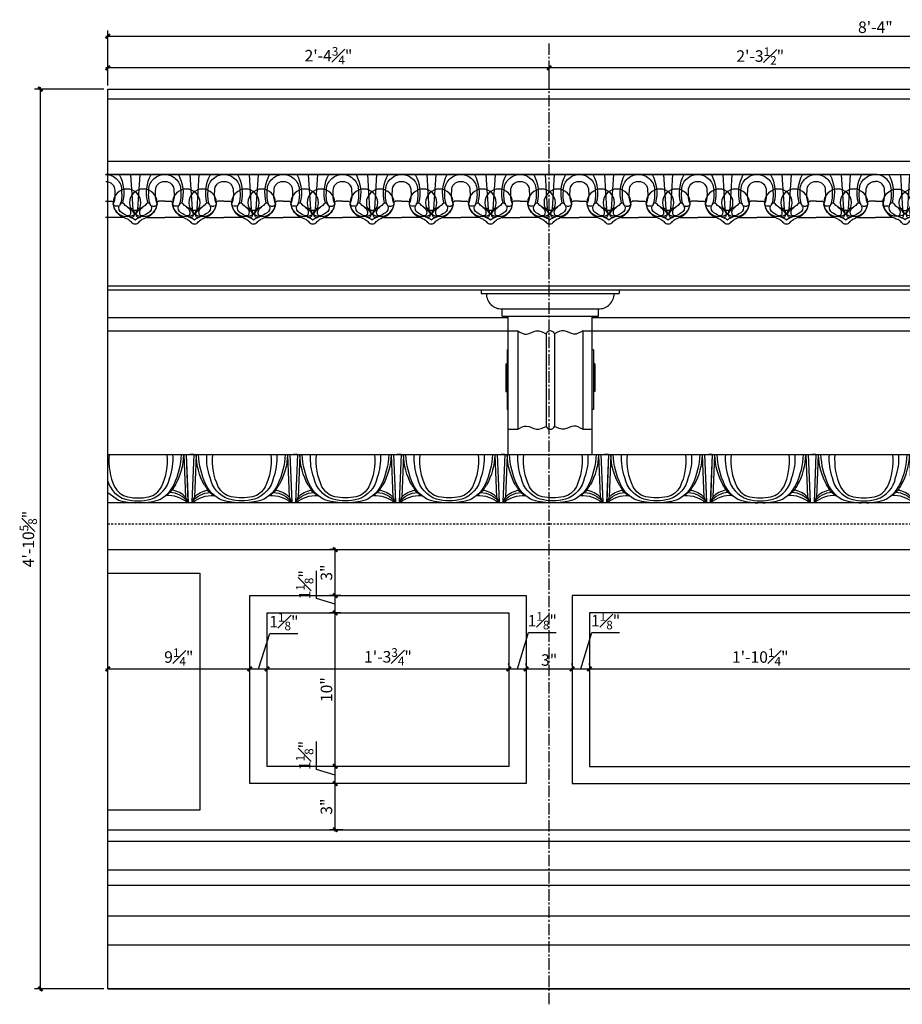
# Model space of a CAD drawing. Units: inches. Extents: x 3 to 1223, y 4 to 361.
# Drawn here: x 804 to 861, y 287 to 351 of the extents above; entities that cross this region are included whole.
import ezdxf

# ---------------------------------------------------------------- set-up
doc = ezdxf.new("R2010")
doc.units = ezdxf.units.IN
doc.header["$MEASUREMENT"] = 0
doc.linetypes.add('CENTER2', pattern=[1.125, 0.75, -0.125, 0.125, -0.125])
doc.linetypes.add('HIDDEN2', pattern=[0.1875, 0.125, -0.0625])
for name, color, linetype in [('CENTER', 8, 'CENTER2'), ('DIMS', 8, 'Continuous'), ('EGGNDART', 7, 'Continuous'), ('Fiberglass', 7, 'Continuous'), ('FINEDETAILS', 3, 'Continuous')]:
    doc.layers.add(name, color=color, linetype=linetype)
doc.styles.add('DIMS', font='stylu.ttf')
doc.dimstyles.new('7SPOT - 1.5', dxfattribs={"dimtxt": 0.75, "dimasz": 0.5625, "dimexe": 0.375, "dimexo": 0.25, "dimgap": 0.1875, "dimtad": 3, "dimdec": 4, "dimzin": 3, "dimdsep": 46, "dimlunit": 4, "dimtxsty": 'DIMS', "dimblk1": 'OBLIQUE', "dimblk2": 'OBLIQUE', "dimsah": 1, "dimcen": 0, "dimdle": 0.125, "dimclrd": 3, "dimclre": 3, "dimclrt": 8, "dimadec": 3, "dimazin": 0, "dimtfac": 0.75, "dimtdec": 4, "dimtmove": 1, "dimatfit": 3, "dimfxl": 0, "dimfrac": 1, "dimtolj": 1, "dimtzin": 0, "dimlwd": -1, "dimlwe": -1, "dimarcsym": 0})

# ---------------------------------------------------------------- blocks, each defined once
blk = doc.blocks.new('_OBLIQUE')
at = {"color": 6, "const_width": 0.25}
blk.add_lwpolyline([(-0.24, -0.24), (0.25, 0.25)], dxfattribs=at)
blk = doc.blocks.new('*D219')
at = {"layer": 'Defpoints', "color": 0}
for p in [(838.323, 348.22), (838.323, 346.824), (865.823, 346.824)]:
    blk.add_point(p, dxfattribs=at)
at = {"layer": 'DIMS', "color": 3}
for p, q in [((838.323, 347.074), (838.323, 348.595)), ((865.823, 347.074), (865.823, 348.595)), ((865.948, 348.22), (838.198, 348.22))]:
    blk.add_line(p, q, dxfattribs=at)
at = {"layer": 'DIMS', "color": 3, "xscale": 0.5625, "yscale": 0.5625, "zscale": 0.5625, "rotation": 180}
blk.add_blockref('_OBLIQUE', (838.323, 348.22), dxfattribs=at)
at = {"layer": 'DIMS', "color": 3, "xscale": 0.5625, "yscale": 0.5625, "zscale": 0.5625}
blk.add_blockref('_OBLIQUE', (865.823, 348.22), dxfattribs=at)
at = {"layer": 'DIMS', "color": 8, "insert": (852.073, 348.986), "char_height": 0.75, "attachment_point": 5, "style": 'DIMS'}
blk.add_mtext('\\A1;2\'-3{\\H0.750000x;\\S1#2;}"', dxfattribs=at)
blk = doc.blocks.new('*D220')
at = {"layer": 'Defpoints', "color": 0}
for p in [(809.573, 348.22), (809.573, 346.824), (838.323, 346.824)]:
    blk.add_point(p, dxfattribs=at)
at = {"layer": 'DIMS', "color": 3}
for p, q in [((809.573, 347.074), (809.573, 348.595)), ((838.323, 347.074), (838.323, 348.595)), ((838.448, 348.22), (809.448, 348.22))]:
    blk.add_line(p, q, dxfattribs=at)
at = {"layer": 'DIMS', "color": 3, "xscale": 0.5625, "yscale": 0.5625, "zscale": 0.5625, "rotation": 180}
blk.add_blockref('_OBLIQUE', (809.573, 348.22), dxfattribs=at)
at = {"layer": 'DIMS', "color": 3, "xscale": 0.5625, "yscale": 0.5625, "zscale": 0.5625}
blk.add_blockref('_OBLIQUE', (838.323, 348.22), dxfattribs=at)
at = {"layer": 'DIMS', "color": 8, "insert": (823.948, 349.009), "char_height": 0.75, "attachment_point": 5, "style": 'DIMS'}
blk.add_mtext('\\A1;2\'-4{\\H0.750000x;\\S3#4;}"', dxfattribs=at)
blk = doc.blocks.new('*D221')
at = {"layer": 'Defpoints', "color": 0}
for p in [(805.183, 346.824), (809.573, 346.824), (809.573, 288.199)]:
    blk.add_point(p, dxfattribs=at)
at = {"layer": 'DIMS', "color": 3}
for p, q in [((809.323, 346.824), (804.808, 346.824)), ((805.183, 288.074), (805.183, 346.949)), ((809.323, 288.199), (804.808, 288.199))]:
    blk.add_line(p, q, dxfattribs=at)
at = {"layer": 'DIMS', "color": 3, "xscale": 0.5625, "yscale": 0.5625, "zscale": 0.5625}
for p, rotation in [((805.183, 346.824), 90), ((805.183, 288.199), 270)]:
    blk.add_blockref('_OBLIQUE', p, dxfattribs=dict(at, rotation=rotation))
at = {"layer": 'DIMS', "color": 8, "insert": (804.399, 317.511), "char_height": 0.75, "attachment_point": 5, "rotation": 90, "style": 'DIMS'}
blk.add_mtext('\\A1;4\'-10{\\H0.750000x;\\S5#8;}"', dxfattribs=at)
blk = doc.blocks.new('*D222')
at = {"layer": 'Defpoints', "color": 0}
for p in [(909.573, 350.283), (809.573, 346.824), (909.573, 346.824)]:
    blk.add_point(p, dxfattribs=at)
at = {"layer": 'DIMS', "color": 3}
for p, q in [((809.573, 347.074), (809.573, 350.658)), ((909.573, 347.074), (909.573, 350.658)), ((809.448, 350.283), (909.698, 350.283))]:
    blk.add_line(p, q, dxfattribs=at)
at = {"layer": 'DIMS', "color": 3, "xscale": 0.5625, "yscale": 0.5625, "zscale": 0.5625, "rotation": 180}
blk.add_blockref('_OBLIQUE', (809.573, 350.283), dxfattribs=at)
at = {"layer": 'DIMS', "color": 3, "xscale": 0.5625, "yscale": 0.5625, "zscale": 0.5625}
blk.add_blockref('_OBLIQUE', (909.573, 350.283), dxfattribs=at)
at = {"layer": 'DIMS', "color": 8, "insert": (859.573, 350.862), "char_height": 0.75, "attachment_point": 5, "style": 'DIMS'}
blk.add_mtext('\\A1;8\'-4"', dxfattribs=at)
blk = doc.blocks.new('lambtongue')
at = {"layer": 'EGGNDART', "color": 3, "ltscale": 2}
for p, q in [((1.619, 0), (1.759, -2.258)), ((2.207, 0), (2.067, -2.258)), ((0, -1.742), (0.408, -1.742)), ((3.826, -1.742), (3.418, -1.742)), ((0.804, -2.055), (0.647, -2.055)), ((3.021, -2.055), (3.178, -2.055)), ((1.162, -2.796), (0, -2.796)), ((2.664, -2.796), (3.826, -2.796))]:
    blk.add_line(p, q, dxfattribs=at)
for centre, radius, start, end in [((0.022, -1.012), 1.012, 355.39179, 91.21943), ((-1.376, -1.202), 2.556, 345.55309, 28.06277), ((5.202, -1.202), 2.556, 151.93723, 194.44691), ((3.804, -1.012), 1.012, 88.78057, 184.60821), ((0.022, -1.012), 0.57, 355.39179, 91.21943), ((3.804, -1.012), 0.57, 88.78057, 184.60821), ((1.386, -1.835), 0.893, 161.94549, 161.94549), ((-1.051, -1.296), 1.658, 340.33533, 8.26937), ((-0.999, -1.325), 2.042, 342, 6.52936), ((2.44, -1.835), 0.893, 18.05451, 18.05451), ((4.825, -1.325), 2.042, 173.47064, 198), ((4.877, -1.296), 1.658, 171.73063, 199.66467), ((0.407, -1.849), 0.107, 2.56334, 90.47755), ((0.647, -1.908), 0.147, 158.45926, 270), ((1.081, -1.976), 0.137, 47.82545, 166.31415), ((1.772, -1.519), 0.697, 210.68761, 264.63321), ((2.053, -1.519), 0.697, 275.36679, 329.31239), ((2.745, -1.976), 0.137, 13.68585, 132.17455), ((3.178, -1.908), 0.147, 270, 21.54074), ((3.419, -1.849), 0.107, 89.52245, 177.43666), ((1.662, -1.739), 1.176, 189.38056, 235.35989), ((0.804, -1.908), 0.147, 270, 340.77535), ((1.259, -2.159), 0.394, 160.76367, 237.10289), ((2.67, -0.039), 2.941, 236.47045, 247.39139), ((1.21, -2.471), 0.41, 347.29901, 60.58316), ((1.695, -2.28), 0.0693, 11.34956, 88.26227), ((1.89, -2.212), 0.139, 199.42457, 279.34063), ((1.37, -2.544), 0.478, 339.27376, 32.20372), ((1.935, -2.212), 0.139, 260.65937, 340.57543), ((2.456, -2.544), 0.478, 147.79628, 200.72624), ((2.131, -2.28), 0.0693, 91.73773, 168.65044), ((2.616, -2.471), 0.41, 119.41684, 192.70099), ((1.156, -0.039), 2.941, 292.60861, 303.52955), ((2.567, -2.159), 0.394, 302.89711, 19.23633), ((2.163, -1.739), 1.176, 304.64011, 350.61944), ((3.021, -1.908), 0.147, 199.22465, 270), ((2.884, 0.647), 3.849, 240.59491, 248.50533), ((1.44, -2.526), 0.173, 266.00336, 348.2009), ((1.22, -3.429), 0.556, 34.15135, 62.88731), ((1.01, -4.251), 1.588, 54.8836, 70.53885), ((1.692, -2.672), 0.132, 250.66623, 341.8062), ((1.951, -2.877), 0.363, 221.56889, 263.93403), ((2.816, -4.251), 1.588, 109.46115, 125.1164), ((1.875, -2.877), 0.363, 276.06597, 318.43111), ((2.134, -2.672), 0.132, 198.1938, 289.33377), ((2.606, -3.429), 0.556, 117.11269, 145.84865), ((2.386, -2.526), 0.173, 191.7991, 273.99664), ((0.942, 0.647), 3.849, 291.49467, 299.40509)]:
    blk.add_arc(centre, radius, start, end, dxfattribs=at)
at = {"layer": 'FINEDETAILS', "ltscale": 8}
blk.add_line((0, 0), (3.826, 0), dxfattribs=at)
blk = doc.blocks.new('eggdart')
at = {"layer": 'FINEDETAILS', "ltscale": 8}
for p, q in [((0.252, 0), (0, 0)), ((0.252, 0), (0.126, -3.125)), ((0.252, 0), (0.128, -3.08)), ((6.502, 0), (6.628, -3.125)), ((6.502, 0), (6.626, -3.08)), ((6.502, 0), (6.754, 0)), ((0.403, -0.006), (0.292, -2.765)), ((0.403, -0.006), (0.292, -2.765)), ((6.351, -0.006), (6.462, -2.765)), ((6.351, -0.006), (6.462, -2.765)), ((1.159, -2.325), (1.312, -2.46)), ((1.159, -2.325), (1.312, -2.46)), ((1.312, -2.46), (1.58, -2.673)), ((1.312, -2.46), (1.58, -2.673)), ((5.442, -2.46), (5.174, -2.673)), ((5.442, -2.46), (5.174, -2.673)), ((5.595, -2.325), (5.442, -2.46)), ((5.595, -2.325), (5.442, -2.46)), ((0.292, -2.765), (0.128, -3.08)), ((0.292, -2.765), (0.128, -3.08)), ((6.462, -2.765), (6.626, -3.08)), ((6.462, -2.765), (6.626, -3.08))]:
    blk.add_line(p, q, dxfattribs=at)
for centre, radius, start, end in [((5.702, 0.246), 5.153, 182.73184, 205.03485), ((5.702, 0.246), 5.153, 182.73184, 205.03485), ((4.774, -0.255), 3.678, 176.03067, 199.64106), ((4.774, -0.255), 3.678, 176.03067, 199.64106), ((5.515, -0.386), 4.046, 174.52059, 204.95038), ((5.515, -0.386), 4.046, 174.52059, 204.95038), ((1.239, -0.386), 4.046, 335.04962, 5.47941), ((1.239, -0.386), 4.046, 335.04962, 5.47941), ((1.98, -0.255), 3.678, 340.35894, 3.96933), ((1.98, -0.255), 3.678, 340.35894, 3.96933), ((1.052, 0.246), 5.153, 334.96515, 357.26816), ((1.052, 0.246), 5.153, 334.96515, 357.26816), ((4.69, 0.114), 4.288, 181.60184, 209.07715), ((4.69, 0.114), 4.288, 181.60184, 209.07715), ((2.065, 0.114), 4.288, 330.92285, 358.39816), ((2.065, 0.114), 4.288, 330.92285, 358.39816), ((3.142, -1.136), 1.867, 190.95853, 251.6219), ((3.142, -1.136), 1.867, 190.95853, 251.6219), ((3.612, -1.136), 1.867, 288.3781, 349.04147), ((3.612, -1.136), 1.867, 288.3781, 349.04147), ((1.421, -4.109), 1.652, 93.77771, 141.50475), ((1.421, -4.109), 1.652, 93.77771, 141.50475), ((1.288, -3.652), 1.334, 95.53903, 138.5747), ((1.288, -3.652), 1.334, 95.53903, 138.5747), ((-5.86, -6.382), 8.107, 30.02846, 32.96789), ((-5.86, -6.382), 8.107, 30.02846, 32.96789), ((2.958, -1.027), 2.129, 205.25473, 246.20969), ((2.958, -1.027), 2.129, 205.25473, 246.20969), ((2.988, -1.496), 1.288, 207.63806, 256.37893), ((2.988, -1.496), 1.288, 207.63806, 256.37893), ((3.766, -1.496), 1.288, 283.62107, 332.36194), ((3.766, -1.496), 1.288, 283.62107, 332.36194), ((3.796, -1.027), 2.129, 293.79031, 334.74527), ((3.796, -1.027), 2.129, 293.79031, 334.74527), ((5.333, -4.109), 1.652, 38.49525, 86.22229), ((5.333, -4.109), 1.652, 38.49525, 86.22229), ((12.614, -6.382), 8.107, 147.03211, 149.97154), ((12.614, -6.382), 8.107, 147.03211, 149.97154), ((5.466, -3.652), 1.334, 41.4253, 84.46097), ((5.466, -3.652), 1.334, 41.4253, 84.46097), ((1.447, -4.686), 2.021, 86.78295, 129.42475), ((1.447, -4.686), 2.021, 86.78295, 129.42475), ((3.178, 0.691), 3.822, 253.61406, 272.99105), ((3.178, 0.691), 3.822, 253.61406, 272.99105), ((3.447, 0.847), 3.859, 256.61207, 268.95559), ((3.447, 0.847), 3.859, 256.61207, 268.95559), ((3.288, -0.098), 2.717, 257.16653, 271.8803), ((3.288, -0.098), 2.717, 257.16653, 271.8803), ((3.466, -0.098), 2.717, 268.1197, 282.83347), ((3.466, -0.098), 2.717, 268.1197, 282.83347), ((3.307, 0.847), 3.859, 271.04441, 283.38793), ((3.307, 0.847), 3.859, 271.04441, 283.38793), ((3.576, 0.691), 3.822, 267.00895, 286.38594), ((3.576, 0.691), 3.822, 267.00895, 286.38594), ((5.307, -4.686), 2.021, 50.57525, 93.21705), ((5.307, -4.686), 2.021, 50.57525, 93.21705)]:
    blk.add_arc(centre, radius, start, end, dxfattribs=at)
blk = doc.blocks.new('*D200')
at = {"layer": 'Defpoints', "color": 0}
for p in [(824.392, 301.574), (825.137, 301.574), (825.137, 298.574)]:
    blk.add_point(p, dxfattribs=at)
at = {"layer": 'Fiberglass', "color": 3}
for p, q in [((824.887, 301.574), (824.017, 301.574)), ((824.392, 298.449), (824.392, 301.699)), ((824.887, 298.574), (824.017, 298.574))]:
    blk.add_line(p, q, dxfattribs=at)
at = {"layer": 'Fiberglass', "color": 3, "xscale": 0.5625, "yscale": 0.5625, "zscale": 0.5625}
for p, rotation in [((824.392, 301.574), 90), ((824.392, 298.574), 270)]:
    blk.add_blockref('_OBLIQUE', p, dxfattribs=dict(at, rotation=rotation))
at = {"layer": 'Fiberglass', "color": 8, "insert": (823.816, 300.074), "char_height": 0.75, "attachment_point": 5, "rotation": 90, "style": 'DIMS'}
blk.add_mtext('\\A1;3"', dxfattribs=at)
blk = doc.blocks.new('*D201')
at = {"layer": 'Defpoints', "color": 0}
for p in [(824.392, 302.699), (825.013, 302.699), (825.137, 301.574)]:
    blk.add_point(p, dxfattribs=at)
at = {"layer": 'Fiberglass', "color": 3}
for p, q in [((823.163, 302.505), (823.163, 304.31)), ((824.392, 302.136), (823.163, 302.505)), ((824.763, 302.699), (824.017, 302.699)), ((824.392, 301.449), (824.392, 302.824)), ((824.887, 301.574), (824.017, 301.574))]:
    blk.add_line(p, q, dxfattribs=at)
at = {"layer": 'Fiberglass', "color": 3, "xscale": 0.5625, "yscale": 0.5625, "zscale": 0.5625}
for p, rotation in [((824.392, 302.699), 90), ((824.392, 301.574), 270)]:
    blk.add_blockref('_OBLIQUE', p, dxfattribs=dict(at, rotation=rotation))
at = {"layer": 'Fiberglass', "color": 8, "insert": (822.402, 303.407), "char_height": 0.75, "attachment_point": 5, "rotation": 90, "style": 'DIMS'}
blk.add_mtext('\\A1;1{\\H0.750000x;\\S1#8;}"', dxfattribs=at)
blk = doc.blocks.new('*D202')
at = {"layer": 'Defpoints', "color": 0}
for p in [(824.392, 312.699), (825.013, 312.699), (825.013, 302.699)]:
    blk.add_point(p, dxfattribs=at)
at = {"layer": 'Fiberglass', "color": 3}
for p, q in [((824.763, 312.699), (824.017, 312.699)), ((824.392, 302.574), (824.392, 312.824)), ((824.763, 302.699), (824.017, 302.699))]:
    blk.add_line(p, q, dxfattribs=at)
at = {"layer": 'Fiberglass', "color": 3, "xscale": 0.5625, "yscale": 0.5625, "zscale": 0.5625}
for p, rotation in [((824.392, 312.699), 90), ((824.392, 302.699), 270)]:
    blk.add_blockref('_OBLIQUE', p, dxfattribs=dict(at, rotation=rotation))
at = {"layer": 'Fiberglass', "color": 8, "insert": (823.816, 307.699), "char_height": 0.75, "attachment_point": 5, "rotation": 90, "style": 'DIMS'}
blk.add_mtext('\\A1;10"', dxfattribs=at)
blk = doc.blocks.new('*D203')
at = {"layer": 'Defpoints', "color": 0}
for p in [(824.392, 313.824), (825.013, 313.824), (825.013, 312.699)]:
    blk.add_point(p, dxfattribs=at)
at = {"layer": 'Fiberglass', "color": 3}
for p, q in [((823.163, 313.63), (823.163, 315.435)), ((824.763, 313.824), (824.017, 313.824)), ((824.392, 312.574), (824.392, 313.949)), ((824.392, 313.261), (823.163, 313.63)), ((824.763, 312.699), (824.017, 312.699))]:
    blk.add_line(p, q, dxfattribs=at)
at = {"layer": 'Fiberglass', "color": 3, "xscale": 0.5625, "yscale": 0.5625, "zscale": 0.5625}
for p, rotation in [((824.392, 313.824), 90), ((824.392, 312.699), 270)]:
    blk.add_blockref('_OBLIQUE', p, dxfattribs=dict(at, rotation=rotation))
at = {"layer": 'Fiberglass', "color": 8, "insert": (822.402, 314.532), "char_height": 0.75, "attachment_point": 5, "rotation": 90, "style": 'DIMS'}
blk.add_mtext('\\A1;1{\\H0.750000x;\\S1#8;}"', dxfattribs=at)
blk = doc.blocks.new('*D204')
at = {"layer": 'Defpoints', "color": 0}
for p in [(824.392, 316.824), (824.475, 316.824), (825.013, 313.824)]:
    blk.add_point(p, dxfattribs=at)
at = {"layer": 'Fiberglass', "color": 3}
for p, q in [((824.225, 316.824), (824.017, 316.824)), ((824.392, 313.699), (824.392, 316.949)), ((824.763, 313.824), (824.017, 313.824))]:
    blk.add_line(p, q, dxfattribs=at)
at = {"layer": 'Fiberglass', "color": 3, "xscale": 0.5625, "yscale": 0.5625, "zscale": 0.5625}
for p, rotation in [((824.392, 316.824), 90), ((824.392, 313.824), 270)]:
    blk.add_blockref('_OBLIQUE', p, dxfattribs=dict(at, rotation=rotation))
at = {"layer": 'Fiberglass', "color": 8, "insert": (823.816, 315.324), "char_height": 0.75, "attachment_point": 5, "rotation": 90, "style": 'DIMS'}
blk.add_mtext('\\A1;3"', dxfattribs=at)
blk = doc.blocks.new('*D205')
at = {"layer": 'Defpoints', "color": 0}
for p in [(818.823, 309.052), (809.573, 308.597), (818.823, 308.597)]:
    blk.add_point(p, dxfattribs=at)
at = {"layer": 'Fiberglass', "color": 3}
for p, q in [((809.573, 308.847), (809.573, 309.427)), ((818.823, 308.847), (818.823, 309.427)), ((809.448, 309.052), (818.948, 309.052))]:
    blk.add_line(p, q, dxfattribs=at)
at = {"layer": 'Fiberglass', "color": 3, "xscale": 0.5625, "yscale": 0.5625, "zscale": 0.5625, "rotation": 180}
blk.add_blockref('_OBLIQUE', (809.573, 309.052), dxfattribs=at)
at = {"layer": 'Fiberglass', "color": 3, "xscale": 0.5625, "yscale": 0.5625, "zscale": 0.5625}
blk.add_blockref('_OBLIQUE', (818.823, 309.052), dxfattribs=at)
at = {"layer": 'Fiberglass', "color": 8, "insert": (814.198, 309.823), "char_height": 0.75, "attachment_point": 5, "style": 'DIMS'}
blk.add_mtext('\\A1;9{\\H0.750000x;\\S1#4;}"', dxfattribs=at)
blk = doc.blocks.new('*D206')
at = {"layer": 'Defpoints', "color": 0}
for p in [(819.948, 309.052), (819.948, 309.052), (818.823, 308.597)]:
    blk.add_point(p, dxfattribs=at)
at = {"layer": 'Fiberglass', "color": 3}
for p, q in [((819.386, 309.052), (820.14, 311.367)), ((820.14, 311.367), (821.944, 311.367)), ((818.823, 308.847), (818.823, 309.427)), ((819.948, 309.302), (819.948, 309.427)), ((818.698, 309.052), (820.073, 309.052))]:
    blk.add_line(p, q, dxfattribs=at)
at = {"layer": 'Fiberglass', "color": 3, "xscale": 0.5625, "yscale": 0.5625, "zscale": 0.5625, "rotation": 180}
blk.add_blockref('_OBLIQUE', (818.823, 309.052), dxfattribs=at)
at = {"layer": 'Fiberglass', "color": 3, "xscale": 0.5625, "yscale": 0.5625, "zscale": 0.5625}
blk.add_blockref('_OBLIQUE', (819.948, 309.052), dxfattribs=at)
at = {"layer": 'Fiberglass', "color": 8, "insert": (821.042, 312.128), "char_height": 0.75, "attachment_point": 5, "style": 'DIMS'}
blk.add_mtext('\\A1;1{\\H0.750000x;\\S1#8;}"', dxfattribs=at)
blk = doc.blocks.new('*D207')
at = {"layer": 'Defpoints', "color": 0}
for p in [(819.948, 309.052), (835.698, 309.052), (835.698, 309.052)]:
    blk.add_point(p, dxfattribs=at)
at = {"layer": 'Fiberglass', "color": 3}
for p, q in [((819.948, 309.302), (819.948, 309.427)), ((835.698, 309.302), (835.698, 309.427)), ((819.823, 309.052), (835.823, 309.052))]:
    blk.add_line(p, q, dxfattribs=at)
at = {"layer": 'Fiberglass', "color": 3, "xscale": 0.5625, "yscale": 0.5625, "zscale": 0.5625, "rotation": 180}
blk.add_blockref('_OBLIQUE', (819.948, 309.052), dxfattribs=at)
at = {"layer": 'Fiberglass', "color": 3, "xscale": 0.5625, "yscale": 0.5625, "zscale": 0.5625}
blk.add_blockref('_OBLIQUE', (835.698, 309.052), dxfattribs=at)
at = {"layer": 'Fiberglass', "color": 8, "insert": (827.823, 309.837), "char_height": 0.75, "attachment_point": 5, "style": 'DIMS'}
blk.add_mtext('\\A1;1\'-3{\\H0.750000x;\\S3#4;}"', dxfattribs=at)
blk = doc.blocks.new('*D208')
at = {"layer": 'Defpoints', "color": 0}
for p in [(835.698, 309.052), (836.823, 309.052), (836.823, 309.052)]:
    blk.add_point(p, dxfattribs=at)
at = {"layer": 'Fiberglass', "color": 3}
for p, q in [((836.261, 309.052), (836.974, 311.428)), ((836.974, 311.428), (838.778, 311.428)), ((835.698, 309.302), (835.698, 309.427)), ((836.823, 309.302), (836.823, 309.427)), ((835.573, 309.052), (836.948, 309.052))]:
    blk.add_line(p, q, dxfattribs=at)
at = {"layer": 'Fiberglass', "color": 3, "xscale": 0.5625, "yscale": 0.5625, "zscale": 0.5625, "rotation": 180}
blk.add_blockref('_OBLIQUE', (835.698, 309.052), dxfattribs=at)
at = {"layer": 'Fiberglass', "color": 3, "xscale": 0.5625, "yscale": 0.5625, "zscale": 0.5625}
blk.add_blockref('_OBLIQUE', (836.823, 309.052), dxfattribs=at)
at = {"layer": 'Fiberglass', "color": 8, "insert": (837.876, 312.189), "char_height": 0.75, "attachment_point": 5, "style": 'DIMS'}
blk.add_mtext('\\A1;1{\\H0.750000x;\\S1#8;}"', dxfattribs=at)
blk = doc.blocks.new('*D209')
at = {"layer": 'Defpoints', "color": 0}
for p in [(836.823, 309.052), (839.823, 309.052), (839.823, 309.052)]:
    blk.add_point(p, dxfattribs=at)
at = {"layer": 'Fiberglass', "color": 3}
for p, q in [((836.823, 309.302), (836.823, 309.427)), ((839.823, 309.302), (839.823, 309.427)), ((836.698, 309.052), (839.948, 309.052))]:
    blk.add_line(p, q, dxfattribs=at)
at = {"layer": 'Fiberglass', "color": 3, "xscale": 0.5625, "yscale": 0.5625, "zscale": 0.5625, "rotation": 180}
blk.add_blockref('_OBLIQUE', (836.823, 309.052), dxfattribs=at)
at = {"layer": 'Fiberglass', "color": 3, "xscale": 0.5625, "yscale": 0.5625, "zscale": 0.5625}
blk.add_blockref('_OBLIQUE', (839.823, 309.052), dxfattribs=at)
at = {"layer": 'Fiberglass', "color": 8, "insert": (838.323, 309.628), "char_height": 0.75, "attachment_point": 5, "style": 'DIMS'}
blk.add_mtext('\\A1;3"', dxfattribs=at)
blk = doc.blocks.new('*D210')
at = {"layer": 'Defpoints', "color": 0}
for p in [(839.823, 309.052), (840.948, 309.052), (840.948, 309.052)]:
    blk.add_point(p, dxfattribs=at)
at = {"layer": 'Fiberglass', "color": 3}
for p, q in [((840.386, 309.052), (841.099, 311.428)), ((841.099, 311.428), (842.903, 311.428)), ((839.823, 309.302), (839.823, 309.427)), ((840.948, 309.302), (840.948, 309.427)), ((839.698, 309.052), (841.073, 309.052))]:
    blk.add_line(p, q, dxfattribs=at)
at = {"layer": 'Fiberglass', "color": 3, "xscale": 0.5625, "yscale": 0.5625, "zscale": 0.5625, "rotation": 180}
blk.add_blockref('_OBLIQUE', (839.823, 309.052), dxfattribs=at)
at = {"layer": 'Fiberglass', "color": 3, "xscale": 0.5625, "yscale": 0.5625, "zscale": 0.5625}
blk.add_blockref('_OBLIQUE', (840.948, 309.052), dxfattribs=at)
at = {"layer": 'Fiberglass', "color": 8, "insert": (842.001, 312.189), "char_height": 0.75, "attachment_point": 5, "style": 'DIMS'}
blk.add_mtext('\\A1;1{\\H0.750000x;\\S1#8;}"', dxfattribs=at)
blk = doc.blocks.new('*D211')
at = {"layer": 'Defpoints', "color": 0}
for p in [(840.948, 309.052), (863.198, 309.052), (863.198, 309.052)]:
    blk.add_point(p, dxfattribs=at)
at = {"layer": 'Fiberglass', "color": 3}
for p, q in [((840.948, 309.302), (840.948, 309.427)), ((863.198, 309.302), (863.198, 309.427)), ((840.823, 309.052), (863.323, 309.052))]:
    blk.add_line(p, q, dxfattribs=at)
at = {"layer": 'Fiberglass', "color": 3, "xscale": 0.5625, "yscale": 0.5625, "zscale": 0.5625, "rotation": 180}
blk.add_blockref('_OBLIQUE', (840.948, 309.052), dxfattribs=at)
at = {"layer": 'Fiberglass', "color": 3, "xscale": 0.5625, "yscale": 0.5625, "zscale": 0.5625}
blk.add_blockref('_OBLIQUE', (863.198, 309.052), dxfattribs=at)
at = {"layer": 'Fiberglass', "color": 8, "insert": (852.073, 309.822), "char_height": 0.75, "attachment_point": 5, "style": 'DIMS'}
blk.add_mtext('\\A1;1\'-10{\\H0.750000x;\\S1#4;}"', dxfattribs=at)

msp = doc.modelspace()

# ---------------------------------------------------------------- linework, layer by layer
at = {"layer": 'CENTER', "linetype": 'CENTER2'}
msp.add_line((838.32325, 287.19432), (838.32325, 349.80223), dxfattribs=at)
at = {"layer": 'Fiberglass', "ltscale": 8}
for p, q in [((809.57325, 346.82377), (909.57325, 346.82377)), ((809.57325, 288.19877), (809.57325, 346.82377)), ((809.57325, 346.82377), (909.57325, 346.82377)), ((909.57325, 288.19877), (809.57325, 288.19877))]:
    msp.add_line(p, q, dxfattribs=at)
at = {"layer": 'Fiberglass', "color": 1, "ltscale": 8}
for p, q in [((809.57325, 346.19877), (909.57325, 346.19877)), ((809.57325, 342.13627), (909.57325, 342.13627)), ((809.57325, 341.26127), (909.57325, 341.26127)), ((809.57325, 334.01127), (909.57325, 334.01127)), ((809.57325, 333.76127), (909.57325, 333.76127)), ((809.57325, 331.94877), (835.66436, 331.94877)), ((841.12449, 331.94877), (863.16436, 331.94877)), ((809.57325, 331.07377), (835.66436, 331.07377)), ((841.12449, 331.07377), (863.16436, 331.07377)), ((809.57325, 323.01127), (833.48887, 323.01127)), ((833.48887, 323.01127), (889.26075, 323.01127)), ((843.15762, 323.01127), (860.98887, 323.01127)), ((809.57325, 319.88627), (870.37336, 319.88627)), ((842.87336, 319.88627), (861.27314, 319.88627)), ((809.57325, 316.82377), (870.37336, 316.82377)), ((842.87336, 316.82377), (861.27314, 316.82377)), ((809.57325, 298.57377), (889.57313, 298.57377)), ((809.57325, 297.82377), (909.57325, 297.82377)), ((809.57325, 295.94877), (909.57325, 295.94877)), ((809.57325, 294.94877), (909.57325, 294.94877)), ((809.57325, 292.94877), (909.57325, 292.94877)), ((809.57325, 291.07377), (909.57325, 291.07377)), ((809.57325, 288.19877), (909.57325, 288.19877))]:
    msp.add_line(p, q, dxfattribs=at)
at = {"layer": 'Fiberglass', "color": 3, "ltscale": 2}
for p, q in [((833.8938, 333.7573), (833.8938, 333.50333)), ((842.89505, 333.7573), (842.89505, 333.50333)), ((833.8938, 333.50333), (842.89505, 333.50333)), ((835.25493, 332.03595), (835.25493, 332.5137)), ((835.25493, 332.5137), (841.53393, 332.5137)), ((841.53393, 332.03595), (841.53393, 332.5137)), ((835.25493, 332.03595), (841.53393, 332.03595)), ((835.66436, 323.01127), (835.66436, 332.03595)), ((841.12449, 323.01127), (841.12449, 332.03595)), ((835.66436, 331.07044), (836.27868, 331.07044)), ((836.27868, 331.07044), (836.27868, 324.66495)), ((840.51018, 331.07044), (840.51018, 324.66495)), ((840.51018, 331.07044), (841.12447, 331.07044)), ((838.12143, 330.88806), (838.12143, 324.84734)), ((838.66743, 330.88807), (838.66743, 324.84732)), ((835.5869, 329.84883), (835.5869, 325.95793)), ((835.5869, 329.84883), (835.66436, 329.84883)), ((841.20195, 329.84883), (841.12447, 329.84883)), ((841.20195, 329.84883), (841.20195, 325.95793)), ((835.4938, 328.93531), (835.4938, 327.11674)), ((835.4938, 328.93531), (835.5869, 328.93531)), ((841.29505, 328.93531), (841.20195, 328.93531)), ((841.29505, 328.93531), (841.29505, 327.11674)), ((835.4938, 327.11674), (835.5869, 327.11674)), ((841.29505, 327.11674), (841.20195, 327.11674)), ((835.5869, 325.95793), (835.66436, 325.95793)), ((841.20195, 325.95793), (841.12447, 325.95793)), ((835.66436, 324.66495), (836.27868, 324.66495)), ((840.51018, 324.66495), (841.12447, 324.66495)), ((835.66436, 323.01127), (841.12447, 323.01127))]:
    msp.add_line(p, q, dxfattribs=at)
at = {"layer": 'Fiberglass', "linetype": 'HIDDEN2'}
msp.add_line((809.57325, 318.51127), (909.57325, 318.51127), dxfattribs=at)
at = {"layer": 'Fiberglass', "color": 1, "ltscale": 8}
for points in [[(809.57325, 315.28929), (815.57325, 315.28929), (815.57325, 299.84454), (809.57325, 299.84454)], [(818.82325, 301.57377), (818.82325, 313.82377), (836.82325, 313.82377), (836.82325, 301.57377), (818.82325, 301.57377)], [(864.32325, 301.57377), (864.32325, 313.82377), (839.82325, 313.82377), (839.82325, 301.57377), (864.32325, 301.57377)]]:
    msp.add_lwpolyline(points, dxfattribs=at)
for points in [[(819.94825, 302.69877), (819.94825, 312.69877), (835.69825, 312.69877), (835.69825, 302.69877)], [(863.19825, 302.69877), (863.19825, 312.69877), (840.94825, 312.69877), (840.94825, 302.69877)]]:
    msp.add_lwpolyline(points, close=True, dxfattribs=at)
at = {"layer": 'Fiberglass', "color": 3, "ltscale": 2}
for centre, radius, start, end in [((835.21025, 333.488), 0.97532, 179.0993347, 272.6253765), ((841.5786, 333.488), 0.97532, 267.3746235, 0.9006653), ((838.39441, 330.77495), 0.29549, 22.5064807, 157.4937442), ((838.39441, 324.96045), 0.29549, 202.5062558, 337.4935193)]:
    msp.add_arc(centre, radius, start, end, dxfattribs=at)
for points in [[(836.27868, 331.07044), (836.85675, 330.86193), (837.48412, 331.07093), (838.12143, 330.88806)], [(840.51015, 331.07045), (839.93208, 330.86194), (839.3047, 331.07093), (838.6674, 330.88806)], [(836.27868, 324.66495), (836.85675, 324.87346), (837.48412, 324.66447), (838.12143, 324.84734)], [(840.51015, 324.66495), (839.93208, 324.87346), (839.3047, 324.66446), (838.6674, 324.84734)]]:
    msp.add_spline(points, degree=3, dxfattribs=at)
at = {"layer": 'FINEDETAILS', "ltscale": 8}
for p, q in [((809.57325, 346.82377), (909.57325, 346.82377)), ((809.57325, 341.26127), (909.57325, 341.26127)), ((825.29211, 341.26127), (821.46623, 341.26127)), ((829.11799, 341.26127), (825.29211, 341.26127)), ((832.94386, 341.26127), (829.11799, 341.26127)), ((836.76974, 341.26127), (832.94386, 341.26127)), ((840.59562, 341.26127), (836.76974, 341.26127)), ((844.42149, 341.26127), (840.59562, 341.26127)), ((848.24737, 341.26127), (844.42149, 341.26127)), ((852.07325, 341.26127), (848.24737, 341.26127)), ((852.07325, 341.26127), (855.89912, 341.26127)), ((855.89912, 341.26127), (859.725, 341.26127)), ((814.52297, 323.00518), (814.63423, 320.24596)), ((814.52297, 323.00518), (814.63423, 320.24596)), ((814.67406, 323.01127), (814.80007, 319.88627)), ((814.67406, 323.01127), (814.79826, 319.93117)), ((814.67406, 323.01127), (814.92607, 323.01127)), ((809.57325, 320.55146), (810.27152, 320.03629)), ((813.61384, 320.55146), (813.34615, 320.33778)), ((813.61384, 320.55146), (813.34615, 320.33778)), ((813.76692, 320.68649), (813.61384, 320.55146)), ((813.76692, 320.68649), (813.61384, 320.55146)), ((814.63423, 320.24596), (814.79826, 319.93117)), ((814.63423, 320.24596), (814.79826, 319.93117))]:
    msp.add_line(p, q, dxfattribs=at)
for centre, radius, start, end in [((813.68714, 322.62489), 4.04638, 174.5205862, 204.9503827), ((813.68714, 322.62489), 4.04638, 174.5205862, 204.9503827), ((809.41097, 322.62489), 4.04638, 335.0496173, 5.4794138), ((809.41097, 322.62489), 4.04638, 335.0496173, 5.4794138), ((810.15191, 322.75664), 3.67838, 340.3589386, 3.9693293), ((810.15191, 322.75664), 3.67838, 340.3589386, 3.9693293), ((809.22401, 323.25689), 5.15349, 334.9651454, 357.2681622), ((809.22401, 323.25689), 5.15349, 334.9651454, 357.2681622), ((810.23656, 323.12505), 4.28809, 330.9228469, 358.3981595), ((810.23656, 323.12505), 4.28809, 330.9228469, 358.3981595), ((811.78374, 321.87507), 1.86656, 288.3781044, 349.0414683), ((811.78374, 321.87507), 1.86656, 288.3781044, 349.0414683), ((811.22764, 321.74425), 1.71556, 195.3457327, 252.9934207), ((811.15972, 321.51563), 1.28833, 207.6380622, 256.3789285), ((811.15972, 321.51563), 1.28833, 207.6380622, 256.3789285), ((811.93839, 321.51563), 1.28833, 283.6210715, 332.3619378), ((811.93839, 321.51563), 1.28833, 283.6210715, 332.3619378), ((811.96775, 321.98445), 2.12907, 293.7903077, 334.7452659), ((811.96775, 321.98445), 2.12907, 293.7903077, 334.7452659), ((820.786, 316.62937), 8.10726, 147.0321131, 149.9715449), ((820.786, 316.62937), 8.10726, 147.0321131, 149.9715449), ((811.4599, 322.91302), 2.71737, 257.1665335, 271.880301), ((811.4599, 322.91302), 2.71737, 257.1665335, 271.880301), ((811.63822, 322.91302), 2.71737, 268.119699, 282.8334665), ((811.63822, 322.91302), 2.71737, 268.119699, 282.8334665), ((813.47864, 318.32523), 2.02087, 50.5752542, 93.2170479), ((813.47864, 318.32523), 2.02087, 50.5752542, 93.2170479), ((813.50497, 318.90262), 1.65242, 38.4952491, 86.22229), ((813.50497, 318.90262), 1.65242, 38.4952491, 86.22229), ((813.63818, 319.35899), 1.33373, 41.4253024, 84.4609712), ((813.63818, 319.35899), 1.33373, 41.4253024, 84.4609712), ((811.34964, 323.70277), 3.8217, 253.6140575, 272.9910526), ((811.34964, 323.70277), 3.8217, 253.6140575, 272.9910526), ((811.6194, 323.85784), 3.859, 256.6120729, 268.9555941), ((811.6194, 323.85784), 3.859, 256.6120729, 268.9555941), ((811.47872, 323.85784), 3.859, 271.0444059, 283.3879271), ((811.47872, 323.85784), 3.859, 271.0444059, 283.3879271), ((811.74848, 323.70277), 3.8217, 267.0089474, 286.3859425), ((811.74848, 323.70277), 3.8217, 267.0089474, 286.3859425)]:
    msp.add_arc(centre, radius, start, end, dxfattribs=at)

# ---------------------------------------------------------------- block references
at = {"layer": 'FINEDETAILS', "ltscale": 8, "zscale": 1.008197}
for p, xscale in [((813.2864, 341.26127), -1.008196999999996), ((817.14364, 341.26127), -1.008196999999996), ((821.00087, 341.26127), -1.008196999999996), ((824.85811, 341.26127), -1.008196999999996), ((828.71535, 341.26127), -1.008196999999996), ((832.57259, 341.26127), -1.008196999999996), ((836.42982, 341.26127), -1.008196999999996), ((840.28706, 341.26127), -1.008196999999996), ((844.1443, 341.26127), -1.008196999999996), ((848.00153, 341.26127), -1.008196999999996), ((851.85877, 341.26127), -1.008196999999996), ((855.71601, 341.26127), -1.008196999999996), ((859.57325, 341.26127), -1.008196999999996), ((859.57325, 341.26127), 1.008196999999996)]:
    msp.add_blockref('lambtongue', p, dxfattribs=dict(at, xscale=xscale))
at = {"layer": 'FINEDETAILS', "ltscale": 8, "xscale": -1}
for p in [(821.68011, 323.01127), (828.43414, 323.01127), (835.18817, 323.01127), (841.9422, 323.01127), (848.69623, 323.01127)]:
    msp.add_blockref('eggdart', p, dxfattribs=at)
at = {"layer": 'FINEDETAILS'}
msp.add_blockref('eggdart', (848.69623, 323.01127), dxfattribs=at)
at = {"layer": 'FINEDETAILS', "ltscale": 8}
msp.add_blockref('eggdart', (855.45026, 323.01127), dxfattribs=at)

# ---------------------------------------------------------------- dimensions: what is measured, and where the dimension line sits
at = {"layer": 'DIMS', "ltscale": 8}
for base, p1, p2, picture, middle in [((909.57325, 350.28321), (809.57325, 346.82377), (909.57325, 346.82377), '*D222', (859.57325, 350.86245)), ((809.57325, 348.22035), (838.32325, 346.82377), (809.57325, 346.82377), '*D220', (823.94825, 349.00892)), ((838.32325, 348.22035), (865.82325, 346.82377), (838.32325, 346.82377), '*D219', (852.07325, 348.98627))]:
    dim = msp.add_linear_dim(base=base, p1=p1, p2=p2, dimstyle='7SPOT - 1.5', dxfattribs=at)
    dim.commit()
    dim.dimension.update_dxf_attribs({"geometry": picture, "text_midpoint": middle})
dim = msp.add_linear_dim(base=(805.18337, 346.82377), p1=(809.57325, 288.19877), p2=(809.57325, 346.82377), angle=90, dimstyle='7SPOT - 1.5', dxfattribs=at)
dim.commit()
dim.dimension.update_dxf_attribs({"geometry": '*D221', "text_midpoint": (804.3985, 317.51127)})
at = {"layer": 'Fiberglass'}
for base, p1, p2, picture, middle in [((824.39233, 316.82377), (825.01306, 313.82377), (824.4751, 316.82377), '*D204', (823.81638, 315.32377)), ((824.39233, 313.82377), (825.01306, 312.69877), (825.01306, 313.82377), '*D203', (822.40189, 313.81765)), ((824.39233, 312.69877), (825.01306, 302.69877), (825.01306, 312.69877), '*D202', (823.81638, 307.69877)), ((824.39233, 302.69877), (825.13721, 301.57377), (825.01306, 302.69877), '*D201', (822.40189, 302.69265)), ((824.39233, 301.57377), (825.13721, 298.57377), (825.13721, 301.57377), '*D200', (823.81638, 300.07377))]:
    dim = msp.add_linear_dim(base=base, p1=p1, p2=p2, angle=90, dimstyle='7SPOT - 1.5', dxfattribs=at)
    dim.commit()
    dim.dimension.update_dxf_attribs({"geometry": picture, "text_midpoint": middle})
dim = msp.add_linear_dim(base=(819.94825, 309.05158), p1=(818.82325, 308.59656), p2=(819.94825, 309.05158), dimstyle='7SPOT - 1.5', dxfattribs=at)
dim.commit()
dim.dimension.update_dxf_attribs({"geometry": '*D206', "text_midpoint": (820.32711, 311.36707), "dimtype": 160})
for base, p1, p2, picture, middle in [((836.82325, 309.05158), (835.69825, 309.05158), (836.82325, 309.05158), '*D208', (837.16113, 312.18871)), ((840.94825, 309.05158), (839.82325, 309.05158), (840.94825, 309.05158), '*D210', (841.28613, 312.18871)), ((818.82325, 309.05158), (809.57325, 308.59656), (818.82325, 308.59656), '*D205', (814.19825, 309.82341)), ((835.69825, 309.05158), (819.94825, 309.05158), (835.69825, 309.05158), '*D207', (827.82325, 309.83686)), ((839.82325, 309.05158), (836.82325, 309.05158), (839.82325, 309.05158), '*D209', (838.32325, 309.62753)), ((863.19825, 309.05158), (840.94825, 309.05158), (863.19825, 309.05158), '*D211', (852.07325, 309.82176))]:
    dim = msp.add_linear_dim(base=base, p1=p1, p2=p2, dimstyle='7SPOT - 1.5', dxfattribs=at)
    dim.commit()
    dim.dimension.update_dxf_attribs({"geometry": picture, "text_midpoint": middle})

doc.saveas('drawing.dxf')
